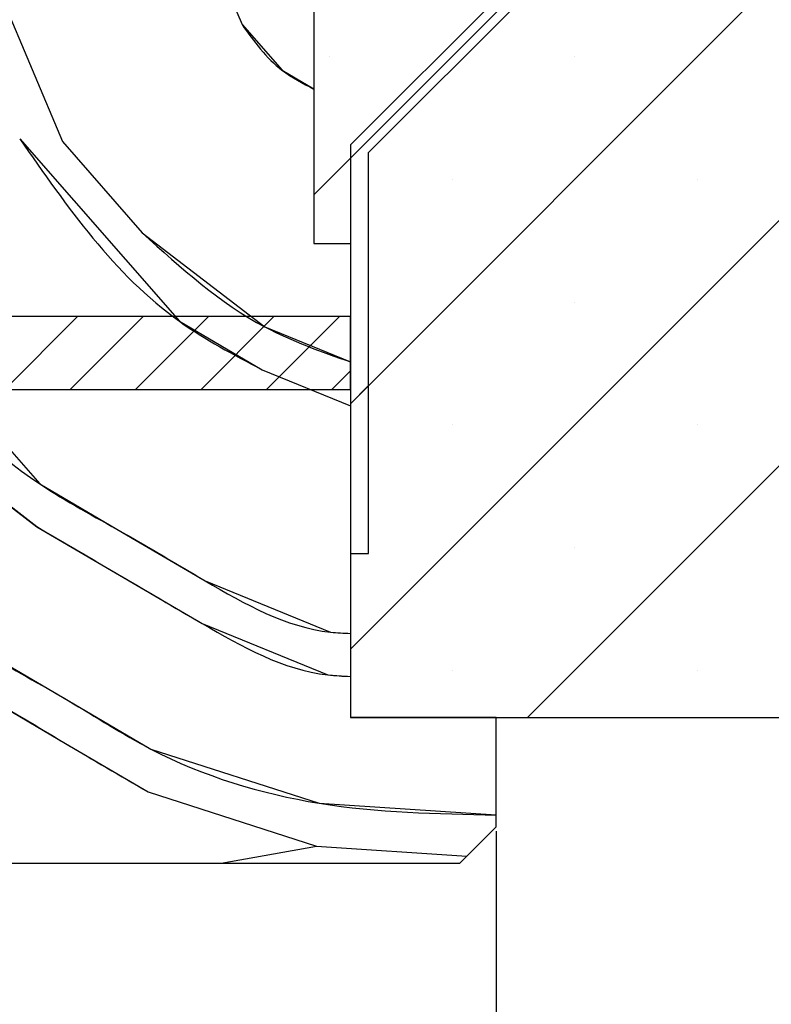
# Paper-space layout 'Feuille 1' of a CAD drawing. Extents: x 130 to 335, y 16 to 309.
# Drawn here: x 303 to 314, y 56 to 70 of the extents above; entities that cross this region are included whole.
import ezdxf

# ---------------------------------------------------------------- set-up
doc = ezdxf.new("R2010")
doc.units = 0
doc.header["$PDSIZE"] = -1
doc.linetypes.add('SLD-CONTINUE', pattern=[0])
doc.layers.get('0').update_dxf_attribs({"linetype": 'CONTINUOUS'})
doc.layers.get('Defpoints').update_dxf_attribs({"linetype": 'CONTINUOUS'})
doc.layers.add('FORMAT', color=7, linetype='SLD-CONTINUE')
doc.styles.add('SLDTEXTSTYLE0', font='TXT', dxfattribs={"width": 0.75})
doc.dimstyles.new('SLDDIMSTYLE1', dxfattribs={"dimtxt": 2.910417, "dimasz": 1.016, "dimexe": 0, "dimexo": 0.0625, "dimgap": 0.727604, "dimtad": 1, "dimlfac": 4, "dimrnd": 1e-09, "dimzin": 12, "dimdsep": 46, "dimtxsty": 'SLDTEXTSTYLE0', "dimblk1": 'DOT', "dimblk2": 'DOT', "dimsah": 1, "dimcen": 0.09, "dimadec": 0, "dimazin": 0, "dimtfac": 1, "dimtofl": 0, "dimtmove": 0, "dimatfit": 3, "dimldrblk": 'DOT', "dimfxl": 1, "dimtolj": 1, "dimtzin": 12, "dimarcsym": 0})

# ---------------------------------------------------------------- blocks, each defined once
blk = doc.blocks.new('_DOT')
at = {"color": 0, "linetype": 'ByBlock'}
blk.add_line((-0.5, 0), (-1, 0), dxfattribs=at)
at = {"color": 0, "linetype": 'ByBlock', "const_width": 0.5}
blk.add_lwpolyline([(-0.25, 0, 1), (0.25, 0, 1)], format="xyb", close=True, dxfattribs=at)
blk = doc.blocks.new('*D63')
at = {"layer": 'Defpoints', "color": 0}
for p in [(157.974, 60.146), (309.995, 58.646), (309.995, 26.421)]:
    blk.add_point(p, dxfattribs=at)
at = {"layer": 'FORMAT', "color": 0, "lineweight": -2}
for p, q in [((157.974, 60.084), (157.974, 26.421)), ((309.995, 58.584), (309.995, 26.421)), ((158.99, 26.421), (308.979, 26.421))]:
    blk.add_line(p, q, dxfattribs=at)
at = {"layer": 'FORMAT', "color": 0, "lineweight": -2, "xscale": 1.016, "yscale": 1.016, "zscale": 1.016, "rotation": 180}
blk.add_blockref('_DOT', (157.974, 26.421), dxfattribs=at)
at = {"layer": 'FORMAT', "color": 0, "lineweight": -2, "xscale": 1.016, "yscale": 1.016, "zscale": 1.016}
blk.add_blockref('_DOT', (309.995, 26.421), dxfattribs=at)
at = {"layer": 'FORMAT', "color": 0, "insert": (233.984, 28.604), "char_height": 2.91042, "attachment_point": 5, "style": 'SLDTEXTSTYLE0'}
blk.add_mtext('\\A1;Hors-tout huisserie (L1+L2+67) : 1527', dxfattribs=at)
blk = doc.blocks.new('SW_HATCH_0')
at = {"color": 0, "linetype": 'SLD-CONTINUE'}
for p, q in [((23.18, 12.797), (8.18, -2.203)), ((23.18, 9.429), (8.68, -5.071)), ((23.18, 6.062), (8.68, -8.438)), ((14.435, 4.052), (8.68, -1.703)), ((23.18, 2.694), (11.111, -9.375)), ((6.685, 1.343), (7.194, 0.13)), ((3.711, 0.951), (4.729, -1.475)), ((8.391, -0.309), (8.391, -0.309)), ((11.758, -0.309), (11.758, -0.309)), ((4.729, -1.475), (5.825, -2.727)), ((10.075, -1.993), (10.075, -1.993)), ((13.442, -1.993), (13.442, -1.993)), ((11.758, -3.676), (11.758, -3.676)), ((4.937, -3.875), (3.937, -4.875)), ((5.835, -3.875), (4.835, -4.875)), ((6.733, -3.875), (5.733, -4.875)), ((7.631, -3.875), (6.631, -4.875)), ((8.529, -3.875), (7.529, -4.875)), ((7.469, -4.605), (8.68, -5.1)), ((8.68, -4.622), (8.427, -4.875)), ((8.93, -4.821), (8.68, -5.071)), ((10.075, -5.36), (10.075, -5.36)), ((13.442, -5.36), (13.442, -5.36)), ((2.695, -5.467), (4.378, -6.758)), ((11.758, -7.044), (11.758, -7.044)), ((10.075, -8.728), (10.075, -8.728)), ((13.442, -8.728), (13.442, -8.728)), ((5.905, -10.396), (8.214, -11.139)), ((6.907, -11.375), (8.214, -11.139)), ((8.214, -11.139), (10.279, -11.276))]:
    blk.add_line(p, q, dxfattribs=at)
at = {"color": 0, "linetype": 'SLD-CONTINUE', "flags": 128}
for points in [[(7.194, 0.13), (7.742, -0.496), (8.18, -0.753)], [(7.194, 0.13), (7.742, -0.496), (8.18, -0.753)], [(7.194, 0.13), (7.742, -0.496), (8.18, -0.753)], [(7.194, 0.13), (7.742, -0.496), (8.18, -0.753)], [(4.142, -1.436), (6.334, -3.94), (7.469, -4.605)], [(4.142, -1.436), (6.334, -3.94), (7.469, -4.605)], [(4.142, -1.436), (6.334, -3.94), (7.469, -4.605)], [(4.142, -1.436), (6.334, -3.94), (7.469, -4.605)], [(1.18, -2.473), (4.417, -6.171), (5.552, -6.836), (6.687, -7.5), (8.409, -8.204), (8.68, -8.222)], [(1.18, -2.473), (4.417, -6.171), (5.552, -6.836), (6.687, -7.5), (8.409, -8.204), (8.68, -8.222)], [(1.18, -2.473), (4.417, -6.171), (5.552, -6.836), (6.687, -7.5), (8.409, -8.204), (8.68, -8.222)], [(1.18, -2.473), (4.417, -6.171), (5.552, -6.836), (6.687, -7.5), (8.409, -8.204), (8.68, -8.222)], [(5.825, -2.727), (7.508, -4.018), (8.68, -4.497)], [(5.825, -2.727), (7.508, -4.018), (8.68, -4.497)], [(5.825, -2.727), (7.508, -4.018), (8.68, -4.497)], [(5.825, -2.727), (7.508, -4.018), (8.68, -4.497)], [(4.378, -6.758), (5.513, -7.422), (6.648, -8.087), (8.37, -8.791), (8.68, -8.812)], [(4.378, -6.758), (5.513, -7.422), (6.648, -8.087), (8.37, -8.791), (8.68, -8.812)], [(4.378, -6.758), (5.513, -7.422), (6.648, -8.087), (8.37, -8.791), (8.68, -8.812)], [(4.378, -6.758), (5.513, -7.422), (6.648, -8.087), (8.37, -8.791), (8.68, -8.812)], [(1.18, -6.894), (2.5, -8.401), (3.635, -9.066), (4.77, -9.731), (5.905, -10.396)], [(1.18, -6.894), (2.5, -8.401), (3.635, -9.066), (4.77, -9.731), (5.905, -10.396)], [(1.18, -6.894), (2.5, -8.401), (3.635, -9.066), (4.77, -9.731), (5.905, -10.396)], [(1.18, -6.894), (2.5, -8.401), (3.635, -9.066), (4.77, -9.731), (5.905, -10.396)], [(1.991, -7.189), (3.674, -8.479), (4.809, -9.144), (5.944, -9.809), (8.253, -10.552), (10.68, -10.713)], [(1.991, -7.189), (3.674, -8.479), (4.809, -9.144), (5.944, -9.809), (8.253, -10.552), (10.68, -10.713)], [(1.991, -7.189), (3.674, -8.479), (4.809, -9.144), (5.944, -9.809), (8.253, -10.552), (10.68, -10.713)], [(1.991, -7.189), (3.674, -8.479), (4.809, -9.144), (5.944, -9.809), (8.253, -10.552), (10.68, -10.713)]]:
    blk.add_lwpolyline(points, dxfattribs=at)

psp = doc.layouts.new('Feuille 1')

# ---------------------------------------------------------------- linework, layer by layer
at = {"color": 7, "linetype": 'SLD-CONTINUE'}
for p, q in [((322.49508, 82.31846), (307.49508, 67.31846)), ((322.49508, 82.31846), (307.49508, 67.31846)), ((322.49508, 82.31846), (307.49508, 67.31846)), ((322.49508, 82.31846), (307.49508, 67.31846)), ((322.49508, 78.95087), (307.99509, 64.45087)), ((322.49508, 78.95087), (307.99509, 64.45087)), ((322.49508, 78.95087), (307.99509, 64.45087)), ((322.49508, 78.95087), (307.99509, 64.45087)), ((307.49508, 78.64644), (307.49508, 66.64644)), ((322.49508, 75.58327), (307.99509, 61.08327)), ((322.49508, 75.58327), (307.99509, 61.08327)), ((322.49508, 75.58327), (307.99509, 61.08327)), ((322.49508, 75.58327), (307.99509, 61.08327)), ((313.74984, 73.57321), (307.99509, 67.81846)), ((313.74984, 73.57321), (307.99509, 67.81846)), ((313.74984, 73.57321), (307.99509, 67.81846)), ((313.74984, 73.57321), (307.99509, 67.81846)), ((313.49508, 73.49999), (307.99509, 67.99999)), ((308.24509, 67.89644), (313.67187, 73.32321)), ((322.49508, 72.21568), (310.42584, 60.14644)), ((322.49508, 72.21568), (310.42584, 60.14644)), ((322.49508, 72.21568), (310.42584, 60.14644)), ((322.49508, 72.21568), (310.42584, 60.14644)), ((305.99938, 70.86408), (306.50834, 69.65121)), ((305.99938, 70.86408), (306.50834, 69.65121)), ((305.99938, 70.86408), (306.50834, 69.65121)), ((305.99938, 70.86408), (306.50834, 69.65121)), ((303.02567, 70.47206), (304.04363, 68.04632)), ((303.02567, 70.47206), (304.04363, 68.04632)), ((303.02567, 70.47206), (304.04363, 68.04632)), ((303.02567, 70.47206), (304.04363, 68.04632)), ((304.04363, 68.04634), (305.13955, 66.79449)), ((304.04363, 68.04634), (305.13955, 66.79449)), ((304.04363, 68.04634), (305.13955, 66.79449)), ((304.04363, 68.04634), (305.13955, 66.79449)), ((307.99509, 67.99999), (307.99509, 62.39644)), ((308.24509, 62.39644), (308.24509, 67.89644)), ((307.49508, 66.64644), (307.99509, 66.64644)), ((307.99509, 66.64644), (307.99509, 60.14644)), ((307.99509, 65.64644), (301.49508, 65.64644)), ((304.25152, 65.64644), (303.25151, 64.64644)), ((304.25152, 65.64644), (303.25151, 64.64644)), ((304.25152, 65.64644), (303.25151, 64.64644)), ((304.25152, 65.64644), (303.25151, 64.64644)), ((305.14953, 65.64644), (304.14955, 64.64644)), ((305.14953, 65.64644), (304.14955, 64.64644)), ((305.14953, 65.64644), (304.14955, 64.64644)), ((305.14953, 65.64644), (304.14955, 64.64644)), ((306.04757, 65.64644), (305.04757, 64.64644)), ((306.04757, 65.64644), (305.04757, 64.64644)), ((306.04757, 65.64644), (305.04757, 64.64644)), ((306.04757, 65.64644), (305.04757, 64.64644)), ((306.94559, 65.64644), (305.9456, 64.64644)), ((306.94559, 65.64644), (305.9456, 64.64644)), ((306.94559, 65.64644), (305.9456, 64.64644)), ((306.94559, 65.64644), (305.9456, 64.64644)), ((307.84362, 65.64644), (306.84362, 64.64644)), ((307.84362, 65.64644), (306.84362, 64.64644)), ((307.84362, 65.64644), (306.84362, 64.64644)), ((307.84362, 65.64644), (306.84362, 64.64644)), ((307.99509, 64.64644), (307.99509, 65.64644)), ((306.78342, 64.9167), (307.99509, 64.42137)), ((306.78342, 64.9167), (307.99509, 64.42137)), ((306.78342, 64.9167), (307.99509, 64.42137)), ((306.78342, 64.9167), (307.99509, 64.42137)), ((307.99509, 64.89988), (307.74164, 64.64644)), ((307.99509, 64.89988), (307.74164, 64.64644)), ((307.99509, 64.89988), (307.74164, 64.64644)), ((307.99509, 64.89988), (307.74164, 64.64644)), ((301.49508, 64.64644), (307.99509, 64.64644)), ((308.24509, 64.70087), (307.99509, 64.45087)), ((308.24509, 64.70087), (307.99509, 64.45087)), ((308.24509, 64.70087), (307.99509, 64.45087)), ((308.24509, 64.70087), (307.99509, 64.45087)), ((302.00992, 64.05469), (303.69277, 62.76385)), ((302.00992, 64.05469), (303.69277, 62.76385)), ((302.00992, 64.05469), (303.69277, 62.76385)), ((302.00992, 64.05469), (303.69277, 62.76385)), ((307.99509, 62.39644), (308.24509, 62.39644)), ((307.99509, 60.14644), (322.49508, 60.14644)), ((309.99508, 60.14644), (307.99509, 60.14644)), ((309.99508, 58.64644), (309.99508, 60.14644)), ((305.2197, 59.12525), (307.52849, 58.38237)), ((305.2197, 59.12525), (307.52849, 58.38237)), ((305.2197, 59.12525), (307.52849, 58.38237)), ((305.2197, 59.12525), (307.52849, 58.38237)), ((309.49509, 58.14644), (309.99508, 58.64644)), ((306.222, 58.14644), (307.52849, 58.38237)), ((306.222, 58.14644), (307.52849, 58.38237)), ((306.222, 58.14644), (307.52849, 58.38237)), ((306.222, 58.14644), (307.52849, 58.38237)), ((307.52847, 58.38237), (309.59384, 58.24519)), ((307.52847, 58.38237), (309.59384, 58.24519)), ((307.52847, 58.38237), (309.59384, 58.24519)), ((307.52847, 58.38237), (309.59384, 58.24519)), ((307.52847, 58.38237), (309.59384, 58.24519)), ((307.52847, 58.38237), (309.59384, 58.24519)), ((307.52847, 58.38237), (309.59384, 58.24519)), ((307.52847, 58.38237), (309.59384, 58.24519)), ((300.99509, 58.14644), (309.49509, 58.14644))]:
    psp.add_line(p, q, dxfattribs=at)
for points, knots in [([(306.50836, 69.65122), (306.67344, 69.42134), (306.93945, 69.05092), (307.34226, 68.84598), (307.49508, 68.76823)], [0, 0, 0, 0, 0.62062242, 1, 1, 1, 1]), ([(306.50836, 69.65122), (306.67344, 69.42134), (306.93945, 69.05092), (307.34226, 68.84598), (307.49508, 68.76823)], [0, 0, 0, 0, 0.62062242, 1, 1, 1, 1]), ([(306.50836, 69.65122), (306.67344, 69.42134), (306.93945, 69.05092), (307.34226, 68.84598), (307.49508, 68.76823)], [0, 0, 0, 0, 0.62062242, 1, 1, 1, 1]), ([(306.50836, 69.65122), (306.67344, 69.42134), (306.93945, 69.05092), (307.34226, 68.84598), (307.49508, 68.76823)], [0, 0, 0, 0, 0.62062242, 1, 1, 1, 1]), ([(303.4567, 68.08531), (304.10617, 67.1526), (305.01237, 65.8512), (306.39245, 65.123), (306.78343, 64.9167)], [0, 0, 0, 0, 0.71669973, 1, 1, 1, 1]), ([(303.4567, 68.08531), (304.10617, 67.1526), (305.01237, 65.8512), (306.39245, 65.123), (306.78343, 64.9167)], [0, 0, 0, 0, 0.71669973, 1, 1, 1, 1]), ([(303.4567, 68.08531), (304.10617, 67.1526), (305.01237, 65.8512), (306.39245, 65.123), (306.78343, 64.9167)], [0, 0, 0, 0, 0.71669973, 1, 1, 1, 1]), ([(303.4567, 68.08531), (304.10617, 67.1526), (305.01237, 65.8512), (306.39245, 65.123), (306.78343, 64.9167)], [0, 0, 0, 0, 0.71669973, 1, 1, 1, 1]), ([(300.49508, 67.04802), (301.43697, 65.65187), (302.63099, 63.88199), (304.87709, 62.6945), (306.14285, 61.92886), (307.19225, 61.33616), (307.90418, 61.30323), (307.99509, 61.29903)], [0, 0, 0, 0, 0.50778696, 0.64371145, 0.77963506, 0.97186176, 1, 1, 1, 1]), ([(300.49508, 67.04802), (301.43697, 65.65187), (302.63099, 63.88199), (304.87709, 62.6945), (306.14285, 61.92886), (307.19225, 61.33616), (307.90418, 61.30323), (307.99509, 61.29903)], [0, 0, 0, 0, 0.50778696, 0.64371145, 0.77963506, 0.97186176, 1, 1, 1, 1]), ([(300.49508, 67.04802), (301.43697, 65.65187), (302.63099, 63.88199), (304.87709, 62.6945), (306.14285, 61.92886), (307.19225, 61.33616), (307.90418, 61.30323), (307.99509, 61.29903)], [0, 0, 0, 0, 0.50778696, 0.64371145, 0.77963506, 0.97186176, 1, 1, 1, 1]), ([(300.49508, 67.04802), (301.43697, 65.65187), (302.63099, 63.88199), (304.87709, 62.6945), (306.14285, 61.92886), (307.19225, 61.33616), (307.90418, 61.30323), (307.99509, 61.29903)], [0, 0, 0, 0, 0.50778696, 0.64371145, 0.77963506, 0.97186176, 1, 1, 1, 1]), ([(305.13955, 66.79447), (305.67125, 66.31325), (306.52055, 65.54457), (307.59376, 65.16587), (307.99509, 65.02425)], [0, 0, 0, 0, 0.62604627, 1, 1, 1, 1]), ([(305.13955, 66.79447), (305.67125, 66.31325), (306.52055, 65.54457), (307.59376, 65.16587), (307.99509, 65.02425)], [0, 0, 0, 0, 0.62604627, 1, 1, 1, 1]), ([(305.13955, 66.79447), (305.67125, 66.31325), (306.52055, 65.54457), (307.59376, 65.16587), (307.99509, 65.02425)], [0, 0, 0, 0, 0.62604627, 1, 1, 1, 1]), ([(305.13955, 66.79447), (305.67125, 66.31325), (306.52055, 65.54457), (307.59376, 65.16587), (307.99509, 65.02425)], [0, 0, 0, 0, 0.62604627, 1, 1, 1, 1]), ([(303.69278, 62.76386), (304.07196, 62.54204), (304.83031, 62.0984), (306.10688, 61.34478), (307.16567, 60.74571), (307.89108, 60.71404), (307.99509, 60.7095)], [0, 0, 0, 0, 0.27390112, 0.54780491, 0.935163, 1, 1, 1, 1]), ([(303.69278, 62.76386), (304.07196, 62.54204), (304.83031, 62.0984), (306.10688, 61.34478), (307.16567, 60.74571), (307.89108, 60.71404), (307.99509, 60.7095)], [0, 0, 0, 0, 0.27390112, 0.54780491, 0.935163, 1, 1, 1, 1]), ([(303.69278, 62.76386), (304.07196, 62.54204), (304.83031, 62.0984), (306.10688, 61.34478), (307.16567, 60.74571), (307.89108, 60.71404), (307.99509, 60.7095)], [0, 0, 0, 0, 0.27390112, 0.54780491, 0.935163, 1, 1, 1, 1]), ([(303.69278, 62.76386), (304.07196, 62.54204), (304.83031, 62.0984), (306.10688, 61.34478), (307.16567, 60.74571), (307.89108, 60.71404), (307.99509, 60.7095)], [0, 0, 0, 0, 0.27390112, 0.54780491, 0.935163, 1, 1, 1, 1]), ([(300.49508, 62.62771), (300.8916, 62.07257), (301.54839, 61.15304), (302.96488, 60.47319), (304.08105, 59.78564), (304.84014, 59.34538), (305.21969, 59.12525)], [0, 0, 0, 0, 0.33679042, 0.55786065, 0.77893142, 1, 1, 1, 1]), ([(300.49508, 62.62771), (300.8916, 62.07257), (301.54839, 61.15304), (302.96488, 60.47319), (304.08105, 59.78564), (304.84014, 59.34538), (305.21969, 59.12525)], [0, 0, 0, 0, 0.33679042, 0.55786065, 0.77893142, 1, 1, 1, 1]), ([(300.49508, 62.62771), (300.8916, 62.07257), (301.54839, 61.15304), (302.96488, 60.47319), (304.08105, 59.78564), (304.84014, 59.34538), (305.21969, 59.12525)], [0, 0, 0, 0, 0.33679042, 0.55786065, 0.77893142, 1, 1, 1, 1]), ([(300.49508, 62.62771), (300.8916, 62.07257), (301.54839, 61.15304), (302.96488, 60.47319), (304.08105, 59.78564), (304.84014, 59.34538), (305.21969, 59.12525)], [0, 0, 0, 0, 0.33679042, 0.55786065, 0.77893142, 1, 1, 1, 1]), ([(301.30602, 62.33285), (301.85014, 61.87727), (302.73171, 61.13916), (304.13401, 60.39397), (305.54751, 59.47136), (307.56043, 58.85572), (309.18268, 58.82397), (309.99508, 58.80807)], [0, 0, 0, 0, 0.2207012, 0.35757385, 0.49444687, 0.74682817, 1, 1, 1, 1]), ([(301.30602, 62.33285), (301.85014, 61.87727), (302.73171, 61.13916), (304.13401, 60.39397), (305.54751, 59.47136), (307.56043, 58.85572), (309.18268, 58.82397), (309.99508, 58.80807)], [0, 0, 0, 0, 0.2207012, 0.35757385, 0.49444687, 0.74682817, 1, 1, 1, 1]), ([(301.30602, 62.33285), (301.85014, 61.87727), (302.73171, 61.13916), (304.13401, 60.39397), (305.54751, 59.47136), (307.56043, 58.85572), (309.18268, 58.82397), (309.99508, 58.80807)], [0, 0, 0, 0, 0.2207012, 0.35757385, 0.49444687, 0.74682817, 1, 1, 1, 1]), ([(301.30602, 62.33285), (301.85014, 61.87727), (302.73171, 61.13916), (304.13401, 60.39397), (305.54751, 59.47136), (307.56043, 58.85572), (309.18268, 58.82397), (309.99508, 58.80807)], [0, 0, 0, 0, 0.2207012, 0.35757385, 0.49444687, 0.74682817, 1, 1, 1, 1])]:
    psp.add_open_spline(points, degree=3, knots=knots, dxfattribs=at)

# ---------------------------------------------------------------- block references
psp.add_blockref('SW_HATCH_0', (299.31464, 69.52144), dxfattribs=at)

# ---------------------------------------------------------------- dimensions: what is measured, and where the dimension line sits
at = {"layer": 'FORMAT'}
dim = psp.add_linear_dim(base=(309.99508, 26.42136), p1=(157.97352, 60.14644), p2=(309.99508, 58.64644), angle=0, text='Hors-tout huisserie (L1+L2+67) : 1527', dimstyle='SLDDIMSTYLE1', dxfattribs=at)
dim.commit()
dim.dimension.update_dxf_attribs({"geometry": '*D63', "text_midpoint": (233.9843, 26.42136), "dimtype": 160})

doc.saveas('drawing.dxf')
